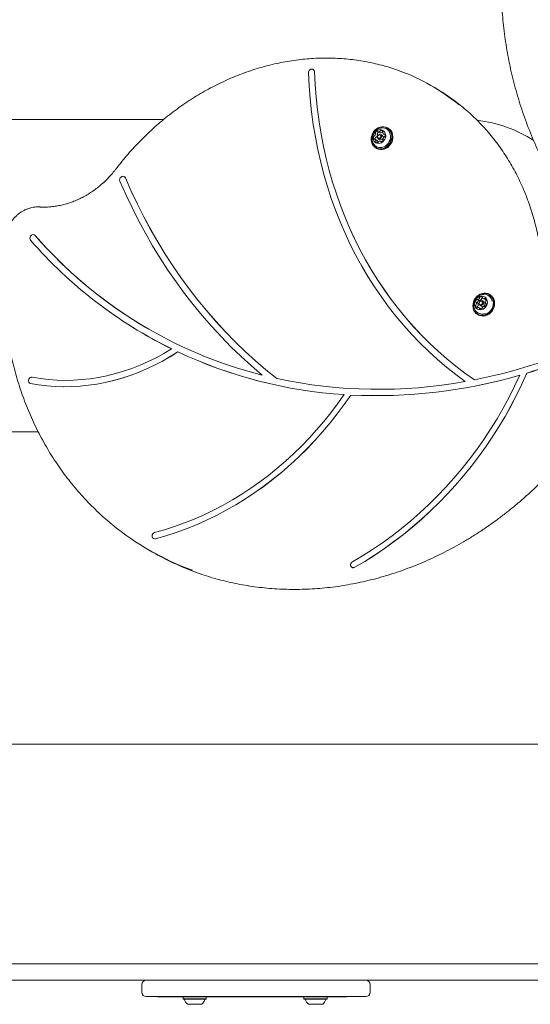
# Model space of a CAD drawing. Units: millimetres. Extents: x -3849 to 4281, y -5459 to 5141.
# Drawn here: x -1131 to -666, y -1088 to -191 of the extents above; entities that cross this region are included whole.
import ezdxf

# ---------------------------------------------------------------- set-up
doc = ezdxf.new("R2010")
doc.units = ezdxf.units.MM
doc.header["$LTSCALE"] = 1000
doc.layers.add('1 EQUIPMENT', color=7, linetype='Continuous', lineweight=18)

# ---------------------------------------------------------------- blocks, each defined once
blk = doc.blocks.new('EQ 03-1017')
at = {"layer": '1 EQUIPMENT'}
for p, q in [((-864.1, -236.22), (-864.14, -236.2)), ((-753.5, -252.79), (-756.53, -251.04)), ((-1811.18, -281.83), (-1000.2, -281.83)), ((-805.27, -292.9), (-803.53, -293.9)), ((-801.09, -296.42), (-802.61, -295.55)), ((-800.63, -292.76), (-800.8, -292.77)), ((-799.85, -295.06), (-798.66, -295.75)), ((-795.71, -289.86), (-796.45, -289.43)), ((-806.27, -300.6), (-808, -299.6)), ((-804.81, -299.36), (-803.29, -300.24)), ((-801.84, -302.19), (-802.59, -301.76)), ((-807.03, -307.75), (-806.29, -308.18)), ((-1035.91, -333.85), (-1035.95, -333.82)), ((-1117.63, -387.04), (-1117.67, -387.01)), ((-1117.05, -387.52), (-1117.63, -387.04)), ((-714.16, -449.22), (-715.89, -448.22)), ((-714.69, -445.78), (-712.96, -446.78)), ((-708.57, -448.02), (-710.08, -447.14)), ((-709.42, -444.81), (-707.69, -445.81)), ((-703.19, -441.45), (-703.93, -441.03)), ((-711.65, -454.04), (-713.39, -453.04)), ((-712.29, -450.96), (-710.77, -451.83)), ((-707.86, -452.22), (-708.11, -452.07)), ((-706.91, -449.63), (-706.53, -449.85)), ((-714.5, -459.35), (-713.77, -459.77)), ((-1016.67, -478.07), (-1016.63, -478.1)), ((-987.16, -493.53), (-987.11, -493.56)), ((-669.58, -512.84), (-669.54, -512.87)), ((-1121.97, -521.96), (-1121.93, -521.99)), ((-1121.93, -521.99), (-1121.23, -522.25)), ((-829.94, -532.82), (-829.9, -532.84)), ((-1114.22, -566.33), (-1811.18, -566.33)), ((-1009.49, -663.61), (-1009.45, -663.64)), ((-1013.22, -674.17), (-1010.19, -675.92)), ((-828.82, -689.82), (-828.77, -689.85)), ((-1317.03, -850.8), (-516.8, -850.8)), ((-1019.89, -1069.86), (-1019.89, -1076.87)), ((-812.28, -1076.87), (-812.28, -1069.86)), ((-1005.4, -1080.87), (-1005.4, -1080.97)), ((-987.72, -1080.87), (-987.72, -1080.97)), ((-982.36, -1080.97), (-982.51, -1081.12)), ((-982.51, -1081.12), (-982.51, -1082.82)), ((-982.51, -1082.82), (-982.26, -1083.07)), ((-969.32, -1080.97), (-969.32, -1080.87)), ((-961.6, -1083.07), (-961.35, -1082.82)), ((-961.35, -1081.12), (-961.5, -1080.97)), ((-961.35, -1082.82), (-961.35, -1081.12)), ((-943.35, -1080.97), (-943.35, -1080.87)), ((-912.04, -1080.97), (-912.04, -1080.87)), ((-890.72, -1080.97), (-890.72, -1080.87)), ((-872.33, -1080.97), (-872.48, -1081.12)), ((-872.48, -1081.12), (-872.48, -1082.82)), ((-872.48, -1082.82), (-872.23, -1083.07)), ((-855.21, -1080.97), (-855.21, -1080.87)), ((-851.57, -1083.07), (-851.32, -1082.82)), ((-851.32, -1081.12), (-851.47, -1080.97)), ((-851.32, -1082.82), (-851.32, -1081.12)), ((-834.3, -1080.97), (-833.67, -1080.97)), ((-833.67, -1080.97), (-833.67, -1080.87))]:
    blk.add_line(p, q, dxfattribs=at)
at = {"layer": '1 EQUIPMENT', "flags": 128}
for points in [[(-862.94, -238.33), (-863.14, -237.37), (-863.64, -236.59), (-864.38, -236.08), (-865.27, -235.89), (-866.21, -236.05), (-867.08, -236.55), (-867.78, -237.31), (-868.22, -238.26), (-868.34, -239.27)], [(-868.34, -239.27), (-867.75, -251.14), (-866.82, -262.95), (-865.56, -274.68), (-863.97, -286.31), (-862.05, -297.85), (-859.8, -309.28), (-857.22, -320.59), (-854.33, -331.77), (-851.11, -342.81), (-847.57, -353.71), (-843.72, -364.44), (-839.55, -375), (-835.08, -385.39), (-830.31, -395.59), (-825.23, -405.59), (-819.86, -415.39), (-814.2, -424.97), (-808.25, -434.34), (-802.03, -443.47), (-795.52, -452.37), (-788.75, -461.01), (-781.72, -469.41), (-774.43, -477.54), (-766.88, -485.41), (-759.1, -493), (-751.08, -500.31), (-742.82, -507.33), (-734.35, -514.06), (-725.66, -520.49)], [(-717.4, -518.94), (-725.96, -512.87), (-734.31, -506.5), (-742.46, -499.86), (-750.39, -492.93), (-758.09, -485.72), (-765.57, -478.25), (-772.81, -470.52), (-779.81, -462.54), (-786.57, -454.31), (-793.06, -445.83), (-799.3, -437.13), (-805.28, -428.19), (-810.98, -419.04), (-816.42, -409.68), (-821.57, -400.12), (-826.43, -390.36), (-831.02, -380.42), (-835.3, -370.3), (-839.3, -360.01), (-842.99, -349.56), (-846.38, -338.97), (-849.47, -328.23), (-852.25, -317.35), (-854.72, -306.36), (-856.88, -295.25), (-858.73, -284.03), (-860.25, -272.72), (-861.47, -261.33), (-862.36, -249.86), (-862.94, -238.33)], [(-717.36, -518.97), (-725.91, -512.89), (-734.27, -506.53), (-742.41, -499.88), (-750.34, -492.95), (-758.05, -485.75), (-765.53, -478.28), (-772.77, -470.55), (-779.77, -462.56), (-786.52, -454.33), (-793.02, -445.86), (-799.26, -437.15), (-805.24, -428.22), (-810.94, -419.07), (-816.37, -409.71), (-821.52, -400.15), (-826.39, -390.39), (-830.97, -380.45), (-835.26, -370.33), (-839.25, -360.04), (-842.95, -349.59), (-846.34, -338.99), (-849.43, -328.25), (-852.21, -317.38), (-854.68, -306.38), (-856.84, -295.27), (-858.68, -284.06), (-860.21, -272.75), (-861.42, -261.35), (-862.32, -249.88), (-862.89, -238.35)], [(-811.26, -300.46), (-810.99, -302.28), (-810.41, -303.97), (-809.54, -305.48), (-808.4, -306.75), (-807.03, -307.75), (-805.48, -308.44), (-803.81, -308.79), (-802.06, -308.79), (-800.3, -308.45), (-798.6, -307.77), (-797, -306.78), (-795.56, -305.5), (-794.33, -304), (-793.35, -302.31), (-792.66, -300.49), (-792.28, -298.61), (-792.22, -296.73), (-792.49, -294.91), (-793.07, -293.22), (-793.94, -291.7), (-795.08, -290.43), (-796.45, -289.43), (-798, -288.75), (-799.67, -288.4), (-801.42, -288.39), (-803.18, -288.74), (-804.88, -289.42), (-806.48, -290.41), (-807.92, -291.68), (-809.15, -293.19), (-810.13, -294.88), (-810.82, -296.69), (-811.2, -298.57), (-811.26, -300.46)], [(-811.14, -300.35), (-810.88, -302.13), (-810.32, -303.78), (-809.46, -305.25), (-808.35, -306.5), (-807.01, -307.47), (-805.5, -308.14), (-803.87, -308.49), (-802.16, -308.49), (-800.45, -308.15), (-798.78, -307.49), (-797.22, -306.52), (-795.81, -305.28), (-794.61, -303.81), (-793.66, -302.16), (-792.98, -300.38), (-792.61, -298.55), (-792.55, -296.71), (-792.81, -294.93), (-793.38, -293.28), (-794.23, -291.81), (-795.35, -290.56), (-796.68, -289.59), (-798.19, -288.92), (-799.83, -288.57), (-801.53, -288.57), (-803.25, -288.91), (-804.92, -289.57), (-806.48, -290.54), (-807.88, -291.78), (-809.08, -293.25), (-810.04, -294.9), (-810.71, -296.68), (-811.08, -298.51), (-811.14, -300.35)], [(-809.78, -298.48), (-809.54, -299.87), (-809, -301.13), (-808.19, -302.19), (-807.14, -302.98), (-805.93, -303.47), (-804.6, -303.62), (-803.24, -303.44), (-801.92, -302.93), (-800.7, -302.12), (-799.66, -301.05), (-798.85, -299.77), (-798.31, -298.37), (-798.08, -296.91), (-798.16, -295.47), (-798.55, -294.13), (-799.23, -292.97), (-800.16, -292.04), (-801.3, -291.4), (-802.58, -291.07), (-803.93, -291.08), (-805.28, -291.43), (-806.56, -292.1), (-807.7, -293.05), (-808.63, -294.23), (-809.31, -295.58), (-809.7, -297.02), (-809.78, -298.48)], [(-809.59, -303.26), (-809.55, -303.34), (-808.69, -304.72), (-807.57, -305.86), (-806.24, -306.72), (-804.75, -307.25), (-803.15, -307.45), (-801.51, -307.3), (-799.89, -306.81), (-798.34, -306), (-796.94, -304.89), (-795.74, -303.54), (-794.77, -302), (-794.08, -300.31), (-793.7, -298.56), (-793.63, -296.8), (-793.89, -295.1), (-794.46, -293.53), (-795.32, -292.16), (-796.43, -291.02), (-797.76, -290.16), (-799.25, -289.63), (-800.85, -289.43), (-801.9, -289.49)], [(-806.29, -308.18), (-804.75, -308.86), (-803.07, -309.21), (-801.32, -309.22), (-799.57, -308.87), (-797.86, -308.19), (-796.26, -307.2), (-794.82, -305.93), (-793.59, -304.42), (-792.62, -302.73), (-791.93, -300.92), (-791.54, -299.03), (-791.49, -297.15), (-791.75, -295.33), (-792.33, -293.64), (-793.21, -292.13), (-794.35, -290.85), (-795.71, -289.86), (-795.71, -289.86)], [(-805.69, -297.84), (-805.58, -297.01), (-805.19, -296.25), (-804.58, -295.67), (-803.83, -295.36), (-803.06, -295.37), (-802.39, -295.7), (-801.93, -296.29), (-801.73, -297.07), (-801.84, -297.9), (-802.23, -298.66), (-802.85, -299.24), (-803.59, -299.55), (-804.36, -299.54), (-805.03, -299.21), (-805.5, -298.61), (-805.69, -297.84)], [(-805.46, -297.63), (-805.31, -298.23), (-804.95, -298.69), (-804.43, -298.94), (-803.84, -298.95), (-803.26, -298.71), (-802.78, -298.26), (-802.48, -297.67), (-802.4, -297.03), (-802.55, -296.43), (-802.91, -295.97), (-803.42, -295.72), (-804.02, -295.71), (-804.6, -295.95), (-805.07, -296.4), (-805.38, -296.99), (-805.46, -297.63)], [(-803.46, -293.93), (-803.5, -293.91), (-803.53, -293.9)], [(-803.29, -300.24), (-802.84, -300.41), (-802.08, -300.42), (-801.33, -300.12), (-800.71, -299.54), (-800.32, -298.77), (-800.21, -297.94), (-800.41, -297.17), (-800.88, -296.57), (-801.09, -296.42)], [(-1034.97, -334.95), (-1035.48, -334.18), (-1036.23, -333.68), (-1037.13, -333.51), (-1038.07, -333.69), (-1038.93, -334.2), (-1039.62, -334.98), (-1040.04, -335.93), (-1040.16, -336.94), (-1039.94, -337.88)], [(-1039.94, -337.88), (-1034.58, -350.07), (-1028.92, -362.07), (-1022.96, -373.87), (-1016.71, -385.47), (-1010.16, -396.86), (-1003.33, -408.04), (-996.21, -418.98), (-988.82, -429.7), (-981.15, -440.18), (-973.22, -450.42), (-965.02, -460.4), (-956.56, -470.13), (-947.85, -479.59), (-938.9, -488.78), (-929.7, -497.7), (-920.26, -506.34), (-910.6, -514.69)], [(-1034.92, -334.98), (-1035.44, -334.21), (-1035.91, -333.85)], [(-897.27, -517.84), (-907.05, -509.86), (-916.6, -501.6), (-925.94, -493.05), (-935.03, -484.23), (-943.89, -475.13), (-952.51, -465.77), (-960.87, -456.15), (-968.98, -446.27), (-976.83, -436.15), (-984.41, -425.78), (-991.72, -415.18), (-998.76, -404.35), (-1005.51, -393.29), (-1011.99, -382.03), (-1018.17, -370.55), (-1024.07, -358.88), (-1029.67, -347.01), (-1034.97, -334.95)], [(-897.22, -517.86), (-907, -509.89), (-916.56, -501.62), (-925.89, -493.08), (-934.99, -484.25), (-943.85, -475.16), (-952.46, -465.8), (-960.83, -456.17), (-968.93, -446.3), (-976.78, -436.17), (-984.36, -425.8), (-991.68, -415.2), (-998.71, -404.37), (-1005.47, -393.32), (-1011.94, -382.05), (-1018.13, -370.58), (-1024.02, -358.9), (-1029.62, -347.03), (-1034.92, -334.98)], [(-1117.09, -387.49), (-1117.81, -386.94), (-1118.69, -386.71), (-1119.63, -386.83), (-1120.51, -387.29), (-1121.24, -388.03), (-1121.71, -388.95), (-1121.88, -389.96), (-1121.72, -390.93), (-1121.25, -391.73)], [(-701, -454.26), (-700.25, -452.46), (-699.81, -450.59), (-699.68, -448.7), (-699.88, -446.86), (-700.4, -445.14), (-701.22, -443.59), (-702.31, -442.26), (-703.63, -441.2), (-705.15, -440.45), (-706.8, -440.03), (-708.54, -439.96), (-710.3, -440.24), (-712.02, -440.85), (-713.65, -441.78), (-715.12, -443), (-716.4, -444.46), (-717.43, -446.12), (-718.18, -447.92), (-718.62, -449.79), (-718.75, -451.68), (-718.55, -453.51), (-718.03, -455.24), (-717.21, -456.79), (-716.12, -458.12), (-714.8, -459.17), (-713.28, -459.92), (-711.63, -460.34), (-709.89, -460.42), (-708.13, -460.14), (-706.41, -459.53), (-704.78, -458.6), (-703.31, -457.38), (-702.03, -455.91), (-701, -454.26)], [(-701.3, -454.1), (-700.57, -452.34), (-700.14, -450.52), (-700.02, -448.67), (-700.21, -446.88), (-700.72, -445.2), (-701.51, -443.68), (-702.58, -442.39), (-703.87, -441.35), (-705.35, -440.62), (-706.97, -440.21), (-708.66, -440.14), (-710.38, -440.41), (-712.06, -441.01), (-713.65, -441.92), (-715.09, -443.11), (-716.34, -444.53), (-717.34, -446.15), (-718.07, -447.91), (-718.51, -449.74), (-718.63, -451.58), (-718.43, -453.37), (-717.93, -455.06), (-717.13, -456.57), (-716.07, -457.87), (-714.77, -458.9), (-713.29, -459.63), (-711.68, -460.04), (-709.98, -460.11), (-708.26, -459.84), (-706.58, -459.24), (-704.99, -458.33), (-703.55, -457.15), (-702.31, -455.72), (-701.3, -454.1)], [(-706.35, -451.43), (-705.8, -450.03), (-705.55, -448.57), (-705.62, -447.13), (-706, -445.78), (-706.67, -444.61), (-707.59, -443.67), (-708.72, -443.01), (-710, -442.67), (-711.35, -442.67), (-712.7, -443.01), (-713.98, -443.66), (-715.13, -444.6), (-716.07, -445.77), (-716.76, -447.11), (-717.16, -448.55), (-717.26, -450.01), (-717.03, -451.41), (-716.5, -452.68), (-715.7, -453.74), (-714.67, -454.55), (-713.46, -455.05), (-712.14, -455.22), (-710.78, -455.05), (-709.45, -454.55), (-708.23, -453.75), (-707.18, -452.69), (-706.35, -451.43)], [(-709.48, -449.9), (-709.99, -450.58), (-710.69, -451.03), (-711.46, -451.18), (-712.19, -451.01), (-712.77, -450.53), (-713.11, -449.83), (-713.15, -449.02), (-712.89, -448.2), (-712.38, -447.52), (-711.68, -447.07), (-710.91, -446.92), (-710.18, -447.1), (-709.6, -447.57), (-709.26, -448.27), (-709.22, -449.08), (-709.48, -449.9)], [(-710.08, -449.58), (-709.88, -448.95), (-709.92, -448.32), (-710.18, -447.78), (-710.62, -447.41), (-711.19, -447.28), (-711.78, -447.39), (-712.32, -447.74), (-712.72, -448.27), (-712.92, -448.9), (-712.89, -449.53), (-712.63, -450.07), (-712.18, -450.44), (-711.62, -450.57), (-711.02, -450.46), (-710.48, -450.11), (-710.08, -449.58)], [(-706.5, -446.05), (-706.54, -446.06), (-706.58, -446.07)], [(-700.27, -454.68), (-699.51, -452.89), (-699.07, -451.01), (-698.95, -449.12), (-699.15, -447.29), (-699.66, -445.56), (-700.48, -444.01), (-701.57, -442.69), (-702.9, -441.63), (-703.19, -441.45)], [(-714.63, -452.33), (-714.61, -452.61), (-714.57, -452.8)], [(-713.77, -459.77), (-712.54, -460.35), (-710.89, -460.77), (-709.15, -460.84), (-707.39, -460.57), (-705.67, -459.95), (-704.05, -459.02), (-702.57, -457.8), (-701.3, -456.34), (-700.27, -454.68)], [(-992.86, -490.78), (-999.87, -494.96), (-1007.01, -498.82), (-1014.26, -502.37), (-1021.6, -505.6), (-1029.03, -508.51), (-1036.54, -511.08), (-1044.09, -513.31), (-1051.69, -515.2), (-1059.32, -516.75), (-1066.96, -517.95), (-1074.6, -518.8), (-1082.23, -519.29), (-1089.83, -519.44), (-1097.39, -519.23), (-1104.89, -518.67), (-1112.32, -517.76), (-1119.67, -516.5)], [(-1121.27, -522.22), (-1113.92, -523.49), (-1106.48, -524.42), (-1098.98, -525), (-1091.42, -525.24), (-1083.82, -525.14), (-1076.18, -524.7), (-1068.54, -523.92), (-1060.89, -522.79), (-1053.25, -521.33), (-1045.64, -519.53), (-1038.06, -517.4), (-1030.53, -514.94), (-1023.07, -512.15), (-1015.68, -509.04), (-1008.39, -505.62), (-1001.19, -501.89), (-994.11, -497.86), (-987.16, -493.53)], [(-1121.23, -522.25), (-1113.87, -523.52), (-1106.44, -524.44), (-1098.93, -525.03), (-1091.37, -525.27), (-1083.77, -525.17), (-1076.14, -524.73), (-1068.49, -523.94), (-1060.84, -522.82), (-1053.21, -521.35), (-1045.59, -519.55), (-1038.01, -517.42), (-1030.49, -514.96), (-1023.03, -512.17), (-1015.64, -509.07), (-1008.34, -505.65), (-1001.15, -501.92), (-994.07, -497.89), (-987.11, -493.56)], [(-1119.67, -516.5), (-1120.6, -516.5), (-1121.52, -516.85), (-1122.31, -517.49), (-1122.88, -518.37), (-1123.16, -519.36), (-1123.11, -520.35), (-1122.74, -521.23), (-1122.11, -521.88), (-1121.27, -522.22)], [(-676.13, -514.77), (-680.84, -524.88), (-685.85, -534.86), (-691.16, -544.69), (-696.75, -554.37), (-702.62, -563.87), (-708.77, -573.19), (-715.18, -582.33), (-721.85, -591.26), (-728.78, -599.97), (-735.94, -608.47), (-743.35, -616.73), (-750.98, -624.76), (-758.83, -632.53), (-766.88, -640.04), (-775.14, -647.29), (-783.59, -654.26), (-792.22, -660.94), (-801.02, -667.34), (-809.98, -673.43), (-819.09, -679.22), (-828.34, -684.69)], [(-826.29, -689.76), (-817.13, -684.34), (-808.11, -678.63), (-799.24, -672.62), (-790.52, -666.33), (-781.96, -659.75), (-773.57, -652.9), (-765.37, -645.78), (-757.35, -638.4), (-749.54, -630.78), (-741.93, -622.9), (-734.54, -614.8), (-727.37, -606.47), (-720.44, -597.92), (-713.74, -589.17), (-707.29, -580.21), (-701.09, -571.07), (-695.15, -561.75), (-689.48, -552.27), (-684.08, -542.62), (-678.96, -532.83), (-674.13, -522.9), (-669.58, -512.84)], [(-826.25, -689.78), (-817.09, -684.37), (-808.07, -678.66), (-799.2, -672.65), (-790.47, -666.35), (-781.92, -659.78), (-773.53, -652.92), (-765.32, -645.81), (-757.31, -638.43), (-749.5, -630.8), (-741.89, -622.93), (-734.5, -614.82), (-727.33, -606.49), (-720.39, -597.95), (-713.7, -589.19), (-707.24, -580.24), (-701.05, -571.1), (-695.11, -561.78), (-689.44, -552.29), (-684.04, -542.65), (-678.92, -532.85), (-674.09, -522.92), (-669.54, -512.87)], [(-835.97, -532.45), (-841.85, -540.79), (-847.97, -548.93), (-854.33, -556.86), (-860.92, -564.59), (-867.73, -572.1), (-874.75, -579.37), (-881.98, -586.41), (-889.4, -593.2), (-897.01, -599.73), (-904.79, -606), (-912.74, -612), (-920.85, -617.72), (-929.11, -623.15), (-937.5, -628.29), (-946.02, -633.13), (-954.66, -637.67), (-963.4, -641.9), (-972.24, -645.81), (-981.16, -649.4), (-990.16, -652.66), (-999.22, -655.6), (-1008.33, -658.2)], [(-1007.66, -663.83), (-998.23, -661.13), (-988.85, -658.09), (-979.54, -654.7), (-970.31, -650.97), (-961.17, -646.9), (-952.13, -642.5), (-943.2, -637.78), (-934.39, -632.73), (-925.72, -627.37), (-917.2, -621.71), (-908.83, -615.75), (-900.63, -609.49), (-892.6, -602.96), (-884.76, -596.14), (-877.12, -589.06), (-869.69, -581.72), (-862.47, -574.14), (-855.48, -566.31), (-848.72, -558.26), (-842.21, -549.98), (-835.95, -541.5), (-829.94, -532.82)], [(-1007.61, -663.86), (-998.18, -661.16), (-988.81, -658.11), (-979.5, -654.72), (-970.27, -650.99), (-961.13, -646.92), (-952.09, -642.52), (-943.16, -637.8), (-934.35, -632.76), (-925.68, -627.4), (-917.15, -621.74), (-908.79, -615.77), (-900.58, -609.52), (-892.56, -602.98), (-884.72, -596.17), (-877.08, -589.09), (-869.65, -581.75), (-862.43, -574.16), (-855.44, -566.34), (-848.68, -558.28), (-842.17, -550.01), (-835.9, -541.52), (-829.9, -532.84)], [(-1008.33, -658.2), (-1009.23, -658.61), (-1009.97, -659.32), (-1010.48, -660.23), (-1010.69, -661.23), (-1010.58, -662.21), (-1010.15, -663.04), (-1009.46, -663.63), (-1008.59, -663.91), (-1007.66, -663.83)], [(-828.34, -684.69), (-829.14, -685.34), (-829.71, -686.2), (-830, -687.2), (-829.96, -688.19), (-829.6, -689.07), (-828.97, -689.73), (-828.14, -690.08), (-827.21, -690.09), (-826.29, -689.76)], [(-1143.01, -1050.86), (-1097.81, -1050.86), (-1052.6, -1050.86), (-1007.37, -1050.86), (-962.15, -1050.86), (-916.92, -1050.86), (-871.68, -1050.86), (-826.46, -1050.86), (-781.23, -1050.86), (-736.02, -1050.86), (-690.82, -1050.86), (-645.63, -1050.86), (-600.46, -1050.86), (-555.31, -1050.86), (-510.19, -1050.86), (-465.09, -1050.86), (-420.02, -1050.86), (-374.99, -1050.86), (-329.99, -1050.86)], [(-329.99, -1065.86), (-374.99, -1065.86), (-420.02, -1065.86), (-465.09, -1065.86), (-510.19, -1065.86), (-555.31, -1065.86), (-600.46, -1065.86), (-645.63, -1065.86), (-690.82, -1065.86), (-736.02, -1065.86), (-781.23, -1065.86), (-826.46, -1065.86), (-871.68, -1065.86), (-916.92, -1065.86), (-962.15, -1065.86), (-1007.37, -1065.86), (-1052.6, -1065.86), (-1097.81, -1065.86), (-1143.01, -1065.86)], [(-816.94, -1080.87), (-819.87, -1080.87), (-823.12, -1080.87), (-826.65, -1080.87), (-830.46, -1080.87), (-834.55, -1080.87), (-838.88, -1080.87), (-843.46, -1080.87), (-848.26, -1080.87), (-853.27, -1080.87), (-858.46, -1080.87), (-863.84, -1080.87), (-869.37, -1080.87), (-875.03, -1080.87), (-880.82, -1080.87), (-886.7, -1080.87), (-892.67, -1080.87), (-898.69, -1080.87), (-904.76, -1080.87), (-910.84, -1080.87), (-916.93, -1080.87), (-922.99, -1080.87), (-929.01, -1080.87), (-934.97, -1080.87), (-940.84, -1080.87), (-946.62, -1080.87), (-952.28, -1080.87), (-957.79, -1080.87), (-963.15, -1080.87), (-968.34, -1080.87), (-973.33, -1080.87), (-978.11, -1080.87), (-982.66, -1080.87), (-986.98, -1080.87), (-991.04, -1080.87), (-994.83, -1080.87), (-998.34, -1080.87), (-1001.55, -1080.87), (-1004.47, -1080.87), (-1007.07, -1080.87), (-1009.34, -1080.87), (-1011.29, -1080.87), (-1012.9, -1080.87), (-1014.17, -1080.87), (-1015.09, -1080.87), (-1015.67, -1080.87), (-1015.89, -1080.87), (-1015.89, -1080.87)], [(-1005.22, -1080.97), (-1005.37, -1080.97), (-1005.4, -1080.97)], [(-987.72, -1080.97), (-989.36, -1080.97), (-991.79, -1080.97), (-994.16, -1080.97), (-996.48, -1080.97), (-998.75, -1080.97), (-1000.96, -1080.97), (-1003.12, -1080.97), (-1005.22, -1080.97)], [(-970.92, -1080.97), (-974.09, -1080.97), (-976.94, -1080.97), (-979.48, -1080.97), (-981.69, -1080.97), (-983.57, -1080.97), (-985.1, -1080.97), (-986.29, -1080.97), (-987.12, -1080.97), (-987.6, -1080.97), (-987.72, -1080.97)], [(-961.35, -1081.12), (-961.48, -1081.12), (-961.96, -1081.12), (-962.78, -1081.12), (-963.91, -1081.12), (-965.32, -1081.12), (-966.94, -1081.12), (-968.74, -1081.12), (-970.65, -1081.12), (-972.6, -1081.12), (-974.53, -1081.12), (-976.37, -1081.12), (-978.06, -1081.12), (-979.54, -1081.12), (-980.76, -1081.12), (-981.68, -1081.12), (-982.27, -1081.12), (-982.5, -1081.12), (-982.51, -1081.12)], [(-961.35, -1082.82), (-961.48, -1082.82), (-961.96, -1082.82), (-962.78, -1082.82), (-963.91, -1082.82), (-965.32, -1082.82), (-966.94, -1082.82), (-968.74, -1082.82), (-970.65, -1082.82), (-972.6, -1082.82), (-974.53, -1082.82), (-976.37, -1082.82), (-978.06, -1082.82), (-979.54, -1082.82), (-980.76, -1082.82), (-981.68, -1082.82), (-982.27, -1082.82), (-982.5, -1082.82), (-982.51, -1082.82)], [(-961.6, -1083.07), (-961.73, -1083.07), (-962.2, -1083.07), (-963, -1083.07), (-964.1, -1083.07), (-965.47, -1083.07), (-967.06, -1083.07), (-968.82, -1083.07), (-970.68, -1083.07), (-972.59, -1083.07), (-974.47, -1083.07), (-976.27, -1083.07), (-977.91, -1083.07), (-979.36, -1083.07), (-980.55, -1083.07), (-981.45, -1083.07), (-982.02, -1083.07), (-982.25, -1083.07), (-982.26, -1083.07)], [(-969.32, -1080.97), (-969.33, -1080.97), (-969.46, -1080.97), (-969.7, -1080.97), (-970.02, -1080.97), (-970.36, -1080.97), (-970.68, -1080.97), (-970.92, -1080.97)], [(-943.35, -1080.97), (-946.16, -1080.97), (-948.95, -1080.97), (-951.71, -1080.97), (-954.44, -1080.97), (-957.15, -1080.97), (-959.82, -1080.97), (-962.47, -1080.97), (-963.03, -1080.97)], [(-913.49, -1080.97), (-917.65, -1080.97), (-921.56, -1080.97), (-925.19, -1080.97), (-928.53, -1080.97), (-931.56, -1080.97), (-934.28, -1080.97), (-936.66, -1080.97), (-938.71, -1080.97), (-940.41, -1080.97), (-941.75, -1080.97), (-942.73, -1080.97), (-943.35, -1080.97)], [(-912.04, -1080.97), (-912.08, -1080.97), (-912.25, -1080.97), (-912.52, -1080.97), (-912.85, -1080.97), (-913.19, -1080.97), (-913.49, -1080.97)], [(-890.72, -1080.97), (-897.26, -1080.97), (-903.76, -1080.97), (-910.22, -1080.97), (-912.04, -1080.97)], [(-856.34, -1080.97), (-861.03, -1080.97), (-865.58, -1080.97), (-869.94, -1080.97), (-874.09, -1080.97), (-878.01, -1080.97), (-881.65, -1080.97), (-885, -1080.97), (-888.03, -1080.97), (-890.72, -1080.97)], [(-851.32, -1081.12), (-851.34, -1081.12), (-851.63, -1081.12), (-852.26, -1081.12), (-853.23, -1081.12), (-854.49, -1081.12), (-856.01, -1081.12), (-857.72, -1081.12), (-859.58, -1081.12), (-861.51, -1081.12), (-863.46, -1081.12), (-865.36, -1081.12), (-867.14, -1081.12), (-868.74, -1081.12), (-870.1, -1081.12), (-871.19, -1081.12), (-871.96, -1081.12), (-872.39, -1081.12), (-872.48, -1081.12)], [(-851.32, -1082.82), (-851.34, -1082.82), (-851.63, -1082.82), (-852.26, -1082.82), (-853.23, -1082.82), (-854.49, -1082.82), (-856.01, -1082.82), (-857.72, -1082.82), (-859.58, -1082.82), (-861.51, -1082.82), (-863.46, -1082.82), (-865.36, -1082.82), (-867.14, -1082.82), (-868.74, -1082.82), (-870.1, -1082.82), (-871.19, -1082.82), (-871.96, -1082.82), (-872.39, -1082.82), (-872.48, -1082.82)], [(-851.57, -1083.07), (-851.59, -1083.07), (-851.87, -1083.07), (-852.49, -1083.07), (-853.44, -1083.07), (-854.67, -1083.07), (-856.15, -1083.07), (-857.82, -1083.07), (-859.63, -1083.07), (-861.52, -1083.07), (-863.42, -1083.07), (-865.28, -1083.07), (-867.01, -1083.07), (-868.57, -1083.07), (-869.91, -1083.07), (-870.97, -1083.07), (-871.72, -1083.07), (-872.14, -1083.07), (-872.23, -1083.07)], [(-855.21, -1080.97), (-855.24, -1080.97), (-855.4, -1080.97), (-855.67, -1080.97), (-855.99, -1080.97), (-856.34, -1080.97)], [(-834.3, -1080.97), (-840.92, -1080.97), (-847.62, -1080.97), (-854.37, -1080.97), (-855.21, -1080.97)], [(-816.28, -1080.87), (-816.29, -1080.87), (-816.5, -1080.87), (-816.94, -1080.87)], [(-965.43, -1087.87), (-965.45, -1087.87), (-965.75, -1087.87), (-966.37, -1087.87), (-967.3, -1087.87), (-968.48, -1087.87), (-969.85, -1087.87), (-971.32, -1087.87), (-972.83, -1087.87), (-974.29, -1087.87), (-975.62, -1087.87), (-976.76, -1087.87), (-977.63, -1087.87), (-978.2, -1087.87), (-978.43, -1087.87), (-978.43, -1087.87)], [(-855.4, -1087.87), (-855.4, -1087.87), (-855.61, -1087.87), (-856.15, -1087.87), (-857.01, -1087.87), (-858.13, -1087.87), (-859.45, -1087.87), (-860.91, -1087.87), (-862.42, -1087.87), (-863.9, -1087.87), (-865.27, -1087.87), (-866.46, -1087.87), (-867.41, -1087.87), (-868.06, -1087.87), (-868.37, -1087.87), (-868.4, -1087.87)]]:
    blk.add_lwpolyline(points, dxfattribs=at)
at = {"layer": '1 EQUIPMENT'}
for centre, radius, start, end in [((-865.39, -238.36), 2.5, 0.16389, 58.76439), ((-848.72, -410.71), 184.36, 50.43945, 69.98707), ((-845.76, -412.56), 184.49, 50.67459, 59.99365), ((-727.91, -400.38), 118.55, 57.01061, 83.65713), ((-810.21, -294.71), 2.85, 312.86004, 359.36975), ((-807.2, -294.07), 0.459, 150.19783, 227.37159), ((-805.16, -295.04), 2.71, 105.82123, 153.91071), ((-807.78, -294.73), 0.415, 358.54694, 49.51912), ((-808.48, -295.71), 2.85, 312.85948, 359.36987), ((-805.46, -295.07), 0.459, 150.19783, 227.37159), ((-805.8, -292.79), 0.376, 17.00077, 105.90354), ((-803.41, -296.05), 2.73, 108.59674, 153.83744), ((-806.04, -295.73), 0.415, 358.54694, 49.51912), ((-805.08, -292.57), 0.376, 196.94344, 251.53463), ((-804.57, -290.77), 2.25, 253.75307, 308.42593), ((-802.83, -291.77), 2.25, 253.75307, 308.42593), ((-803.5, -292.09), 0.548, 307.03635, 349.22324), ((-802.45, -292.29), 0.522, 99.85759, 170.18923), ((-802.25, -293.69), 1.94, 37.86131, 98.41077), ((-801.77, -293.09), 0.548, 307.03635, 349.22324), ((-800.71, -293.29), 0.522, 99.85635, 170.19121), ((-800.32, -293.41), 0.533, 142.68712, 185.69023), ((-798.8, -293.29), 2.06, 184.90106, 243.00339), ((-801.12, -292.78), 0.491, 320.95236, 34.49738), ((-799.56, -294.75), 0.404, 245.37255, 297.37342), ((-799.2, -295.45), 0.383, 30.86936, 118.61657), ((-801.07, -296.45), 2.51, 337.7965, 28.56568), ((-806.79, -298.21), 2.51, 157.7964, 208.56574), ((-808.64, -297.42), 0.497, 88.21063, 161.0062), ((-808.66, -299.21), 0.383, 210.86752, 298.62294), ((-808.59, -296.47), 0.458, 266.51011, 314.20435), ((-808.29, -299.9), 0.404, 65.37826, 117.35692), ((-809.06, -301.37), 2.06, 4.90077, 63.00442), ((-804.94, -299.22), 2.62, 158.46227, 195.20441), ((-806.9, -298.42), 0.497, 88.21063, 161.0062), ((-806.73, -301.88), 0.491, 140.99301, 214.50007), ((-805.6, -300.97), 1.94, 217.86128, 278.40511), ((-807.53, -301.25), 0.533, 322.64776, 5.68517), ((-806.86, -297.47), 0.458, 266.50934, 314.20435), ((-807.33, -302.37), 2.07, 4.98126, 58.95937), ((-804.95, -302.9), 0.536, 142.71691, 180.67796), ((-805.8, -302.25), 0.533, 322.64776, 5.68517), ((-805.41, -302.37), 0.523, 279.891, 350.20098), ((-804.35, -302.56), 0.548, 127.07382, 169.2292), ((-803.29, -303.89), 2.25, 73.7421, 128.42765), ((-802.78, -302.09), 0.376, 16.96062, 71.53693), ((-802.06, -301.87), 0.376, 197.00857, 285.97127), ((-802.69, -299.62), 2.71, 285.82123, 333.91071), ((-797.64, -299.95), 2.85, 132.87342, 179.3568), ((-800.08, -299.93), 0.415, 178.50555, 229.57759), ((-800.66, -300.58), 0.459, 330.2046, 47.31851), ((-799.26, -298.19), 0.458, 86.50846, 134.2174), ((-799.22, -297.24), 0.497, 268.19819, 341.01585), ((-811.52, -122.99), 410.07, 220.94743, 243.75525), ((-811.42, -122.46), 404.57, 220.92669, 255.81038), ((-809.8, -120.67), 406.96, 220.97436, 239.94252), ((-713.48, -447.94), 2.86, 129.56139, 175.91052), ((-715.94, -447.79), 0.395, 173.10123, 258.95701), ((-716.08, -448.54), 0.369, 25.34235, 80.67697), ((-718.08, -449.44), 2.57, 334.54095, 24.46729), ((-715.03, -446.03), 0.407, 48.89548, 132.85074), ((-714.5, -445.45), 0.374, 226.84258, 281.60045), ((-711.75, -448.94), 2.86, 129.56139, 175.91052), ((-714.98, -443.22), 2.66, 281.9695, 330.69258), ((-713.28, -447.07), 0.44, 80.5162, 131.07517), ((-712.77, -446.45), 0.378, 240.33387, 281.47155), ((-713.25, -444.22), 2.66, 281.96959, 330.6924), ((-713.1, -444.26), 0.516, 329.05457, 13.04384), ((-712.08, -444.02), 0.533, 123.09982, 192.41132), ((-711.12, -445.37), 2.19, 69.18902, 124.87285), ((-711.37, -445.26), 0.517, 329.05788, 13.04053), ((-710.35, -445.02), 0.533, 123.09982, 192.41132), ((-709.27, -446.65), 2.49, 107.29218, 123.3543), ((-710.52, -443.71), 0.42, 342.42989, 64.6646), ((-709.67, -443.96), 0.462, 164.60365, 212.01803), ((-708.45, -443.14), 1.93, 213.26362, 274.02673), ((-708.48, -448.36), 7.33, 7.18646, 94.79298), ((-709.71, -449.72), 2.04, 328.89184, 56.03269), ((-708.36, -444.59), 0.482, 274.81102, 320.78135), ((-707.63, -445.15), 0.436, 63.06393, 143.0172), ((-706.71, -444.12), 1.96, 240.23327, 273.83655), ((-708.54, -446.56), 2.11, 1.08498, 58.31526), ((-704.72, -448.41), 2.57, 154.5419, 204.46566), ((-706.55, -447.52), 0.531, 113.00871, 156.18814), ((-706.97, -446.54), 0.537, 293.25254, 2.20857), ((-710.4, -451.68), 7.38, 205.06172, 294.37867), ((-715.83, -451.31), 0.537, 113.22003, 182.19929), ((-714.26, -451.29), 2.1, 181.08382, 238.32242), ((-716.25, -450.33), 0.53, 293.02608, 336.20387), ((-715.17, -452.7), 0.436, 243.01703, 323.01865), ((-714.45, -453.26), 0.482, 94.73892, 140.78468), ((-714.1, -452.31), 0.537, 113.22003, 182.19929), ((-714.16, -448.77), 0.445, 175.50753, 210.18528), ((-714.35, -454.71), 1.93, 33.27508, 94.02666), ((-714.52, -451.33), 0.53, 293.02608, 336.20387), ((-714.27, -449.47), 0.272, 18.75429, 66.54665), ((-716.35, -450.44), 2.57, 334.54202, 24.46623), ((-713.13, -453.9), 0.462, 344.59692, 32.01777), ((-712.29, -454.14), 0.42, 162.42581, 244.59574), ((-711.69, -452.48), 2.19, 249.19112, 304.86768), ((-712.62, -455.7), 1.93, 36.05039, 59.90179), ((-709.87, -449.97), 2.07, 244.16701, 337.15893), ((-710.73, -453.83), 0.534, 303.11056, 12.44593), ((-709.7, -453.6), 0.516, 149.08872, 193.00246), ((-707.82, -454.63), 2.66, 101.96023, 150.70151), ((-708.3, -452.4), 0.375, 46.84624, 101.58258), ((-707.78, -451.82), 0.407, 228.89707, 312.84485), ((-709.32, -449.91), 2.86, 309.55682, 355.91541), ((-706.72, -449.31), 0.369, 205.32986, 260.68486), ((-706.86, -450.07), 0.395, 353.10302, 78.95838), ((-815.96, -23.26), 505.39, 281.24546, 296.5567), ((-813.4, -126.09), 406.45, 240.00045, 243.8064), ((-820.85, -13.42), 521.83, 286.85121, 296.46966), ((-820.81, -13.44), 521.83, 286.85121, 296.46958), ((-809.04, -114.76), 418.56, 244.81529, 266.311), ((-809, -114.79), 418.56, 244.81526, 266.311), ((-804.78, -86.65), 440.99, 257.89417, 280.33603), ((-806.78, -65.66), 467.73, 267.16216, 286.22135), ((-806.74, -65.69), 467.73, 267.16216, 286.2214), ((-888.71, -458.51), 249.01, 230.52136, 249.98762), ((-1008.27, -661.58), 2.37, 240.33058, 286.17973), ((-885.57, -460), 249.3, 240.008, 249.94089), ((-827.57, -687.64), 2.52, 241.40678, 301.68806), ((-1015.89, -1069.86), 4, 90, 180), ((-816.28, -1069.86), 4, 360, 90), ((-1015.89, -1076.87), 4, 180, 270), ((-981.71, -1083.57), 0.5, 16.5288, 90), ((-971.93, -1080.66), 9.7, 196.5288, 227.94148), ((-971.93, -1080.66), 9.7, 312.05852, 343.4712), ((-962.15, -1083.57), 0.5, 90, 163.4712), ((-871.68, -1083.57), 0.5, 16.5288, 90), ((-861.9, -1080.66), 9.7, 196.5288, 227.94148), ((-861.9, -1080.66), 9.7, 312.05852, 343.4712), ((-852.12, -1083.57), 0.5, 90, 163.4712), ((-816.28, -1076.87), 4, 270, 360)]:
    blk.add_arc(centre, radius, start, end, dxfattribs=at)
for points, knots in [([(-594.98, 63.12), (-595.36, 62.81), (-598.04, 60.62), (-602.85, 56.33), (-609.37, 50.22), (-615.66, 43.85), (-621.75, 37.25), (-627.62, 30.43), (-633.27, 23.38), (-638.69, 16.13), (-643.88, 8.67), (-648.82, 1.01), (-653.53, -6.84), (-657.98, -14.87), (-662.19, -23.08), (-666.14, -31.45), (-669.83, -39.99), (-673.25, -48.68), (-676.41, -57.51), (-679.3, -66.48), (-681.92, -75.57), (-684.26, -84.78), (-686.32, -94.1), (-688.11, -103.52), (-689.61, -113.03), (-690.83, -122.63), (-691.77, -132.29), (-692.42, -142.02), (-692.79, -151.81), (-692.88, -161.64), (-692.67, -171.5), (-692.19, -181.39), (-691.41, -191.3), (-690.36, -201.22), (-689.02, -211.13), (-687.4, -221.03), (-685.49, -230.91), (-683.31, -240.76), (-680.86, -250.57), (-678.13, -260.33), (-675.13, -270.03), (-671.86, -279.66), (-668.32, -289.22), (-664.52, -298.69), (-660.47, -308.07), (-656.16, -317.34), (-651.6, -326.49), (-646.79, -335.53), (-641.74, -344.44), (-636.45, -353.2), (-630.94, -361.82), (-625.19, -370.29), (-619.23, -378.59), (-613.04, -386.71), (-608.59, -392.32), (-606.16, -395.19), (-605.93, -395.47)], [0, 0, 0, 0, 0.003158, 0.022257, 0.041357, 0.060458, 0.07956, 0.098664, 0.117769, 0.136876, 0.155984, 0.175094, 0.194206, 0.21332, 0.232436, 0.251554, 0.270673, 0.289794, 0.308918, 0.328042, 0.347169, 0.366297, 0.385426, 0.404557, 0.423689, 0.442823, 0.461957, 0.481093, 0.500229, 0.519367, 0.538505, 0.557645, 0.576784, 0.595925, 0.615066, 0.634208, 0.65335, 0.672492, 0.691635, 0.710778, 0.729921, 0.749065, 0.768209, 0.787353, 0.806497, 0.825641, 0.844786, 0.863931, 0.883075, 0.90222, 0.921365, 0.94051, 0.959655, 0.978799, 0.997944, 1, 1, 1, 1]), ([(-785.79, -237.43), (-787.41, -236.84), (-791.43, -235.38), (-797.99, -233.37), (-805.43, -231.37), (-812.98, -229.69), (-820.61, -228.3), (-828.31, -227.22), (-836.09, -226.44), (-843.91, -225.96), (-851.79, -225.79), (-859.69, -225.93), (-867.63, -226.38), (-875.58, -227.13), (-883.53, -228.18), (-891.48, -229.54), (-899.41, -231.2), (-907.32, -233.16), (-915.19, -235.41), (-923.01, -237.96), (-930.78, -240.81), (-938.48, -243.93), (-946.1, -247.35), (-953.64, -251.04), (-961.09, -255), (-968.42, -259.24), (-975.64, -263.73), (-982.74, -268.49), (-989.7, -273.49), (-996.53, -278.75), (-1003.2, -284.24), (-1009.7, -289.96), (-1016.05, -295.9), (-1022.21, -302.06), (-1028.19, -308.43), (-1033.98, -315), (-1039.07, -321.14), (-1042.17, -325.15), (-1043.48, -326.84)], [0, 0, 0, 0, 0.018997, 0.04719, 0.075384, 0.103581, 0.131781, 0.159984, 0.188192, 0.216403, 0.244619, 0.272839, 0.301063, 0.329292, 0.357524, 0.385761, 0.414002, 0.442246, 0.470494, 0.498746, 0.527001, 0.555259, 0.583519, 0.611782, 0.640048, 0.668316, 0.696585, 0.724856, 0.753129, 0.781403, 0.809679, 0.837955, 0.866233, 0.894511, 0.92279, 0.95107, 0.97935, 1, 1, 1, 1]), ([(-659.39, -388.4), (-659.68, -386.97), (-660.54, -382.86), (-662.17, -376.14), (-664.36, -368.29), (-666.84, -360.56), (-669.58, -352.96), (-672.59, -345.51), (-675.86, -338.21), (-679.39, -331.08), (-683.17, -324.12), (-687.2, -317.34), (-691.47, -310.76), (-695.99, -304.37), (-700.73, -298.19), (-705.7, -292.23), (-710.9, -286.49), (-716.3, -280.98), (-721.92, -275.73), (-726.07, -272.05), (-728.4, -270.21), (-728.73, -269.95)], [0, 0, 0, 0, 0.0299881, 0.0865648, 0.1431392, 0.1997072, 0.2562676, 0.3128204, 0.3693656, 0.425902, 0.4824301, 0.5389491, 0.5954599, 0.6519607, 0.7084532, 0.7649377, 0.8214137, 0.8778816, 0.9343426, 0.9907971, 1, 1, 1, 1]), ([(-801.68, -289.5), (-802.05, -289.53), (-802.97, -289.61), (-804.4, -290.07), (-805.9, -290.81), (-807.26, -291.81), (-808.43, -293.05), (-809.39, -294.49), (-810.09, -296.11), (-810.5, -297.86), (-810.5, -299.07), (-810.5, -299.67)], [0, 0, 0, 0, 0.074358, 0.186499, 0.298511, 0.411053, 0.524822, 0.640479, 0.758497, 0.878988, 1, 1, 1, 1]), ([(-810.5, -299.67), (-810.44, -300.2), (-810.31, -301.35), (-809.96, -302.56), (-809.61, -303.17), (-809.57, -303.25)], [0, 0, 0, 0, 0.433985, 0.928584, 1, 1, 1, 1]), ([(-1043.48, -326.84), (-1044.03, -327.54), (-1045.62, -329.59), (-1048.41, -332.85), (-1051.92, -336.55), (-1055.61, -340.04), (-1059.46, -343.3), (-1063.46, -346.33), (-1067.59, -349.11), (-1071.84, -351.63), (-1076.19, -353.89), (-1080.63, -355.87), (-1085.13, -357.57), (-1089.69, -358.98), (-1094.28, -360.1), (-1098.89, -360.92), (-1103.51, -361.44), (-1108.02, -361.65), (-1111.19, -361.6), (-1112.82, -361.51), (-1113.02, -361.5)], [0, 0, 0, 0, 0.031173, 0.091322, 0.151475, 0.211631, 0.27179, 0.331954, 0.392126, 0.452309, 0.512504, 0.572718, 0.632953, 0.693214, 0.753507, 0.813835, 0.874203, 0.934618, 0.99197, 1, 1, 1, 1]), ([(-1113.02, -361.5), (-1113.55, -361.48), (-1115.02, -361.42), (-1117.43, -361.58), (-1120.25, -362.05), (-1123.03, -362.82), (-1125.76, -363.89), (-1128.4, -365.25), (-1130.93, -366.87), (-1133.31, -368.74), (-1135.53, -370.85), (-1137.56, -373.17), (-1139.37, -375.68), (-1140.96, -378.34), (-1142.29, -381.14), (-1143.36, -384.04), (-1144.14, -386.95), (-1144.52, -389.12), (-1144.65, -390.29), (-1144.67, -390.51)], [0, 0, 0, 0, 0.0358283, 0.0986151, 0.1615219, 0.2246132, 0.2878791, 0.3513022, 0.4148583, 0.4785229, 0.5422732, 0.6060898, 0.6699579, 0.7338652, 0.7978026, 0.8617585, 0.9257231, 0.9862048, 1, 1, 1, 1]), ([(-1144.67, -390.51), (-1144.84, -392.26), (-1145.35, -397.31), (-1145.97, -405.66), (-1146.44, -415.55), (-1146.62, -425.41), (-1146.51, -435.24), (-1146.11, -445.02), (-1145.43, -454.75), (-1144.47, -464.41), (-1143.22, -474), (-1141.7, -483.51), (-1139.89, -492.92), (-1137.8, -502.23), (-1135.43, -511.44), (-1132.79, -520.52), (-1129.87, -529.48), (-1126.69, -538.3), (-1123.24, -546.98), (-1119.53, -555.5), (-1115.55, -563.87), (-1111.32, -572.06), (-1106.84, -580.08), (-1102.12, -587.91), (-1097.14, -595.55), (-1091.94, -603), (-1086.49, -610.23), (-1080.82, -617.26), (-1074.93, -624.06), (-1068.82, -630.64), (-1062.5, -636.99), (-1055.97, -643.08), (-1050.84, -647.62), (-1047.84, -650.04), (-1047.14, -650.6)], [0, 0, 0, 0, 0.0171602, 0.0496253, 0.082091, 0.1145555, 0.1470192, 0.1794816, 0.2119424, 0.2444021, 0.2768601, 0.3093163, 0.3417705, 0.3742228, 0.4066729, 0.4391201, 0.4715655, 0.5040078, 0.5364474, 0.568884, 0.6013176, 0.6337483, 0.6661754, 0.6985995, 0.7310204, 0.763438, 0.7958521, 0.8282635, 0.8606718, 0.8930767, 0.9254791, 0.957879, 0.9902766, 1, 1, 1, 1]), ([(-709.1, -441.08), (-709.25, -441.09), (-709.95, -441.11), (-711.19, -441.43), (-712.74, -442.05), (-714.16, -442.95), (-715.42, -444.08), (-716.48, -445.44), (-717.3, -446.99), (-717.83, -448.7), (-718.04, -450.51), (-717.91, -452.27), (-717.57, -453.72), (-717.19, -454.49), (-717.06, -454.77)], [0, 0, 0, 0, 0.023789, 0.11378, 0.20346, 0.293329, 0.383939, 0.475843, 0.569501, 0.665144, 0.762651, 0.861511, 0.950528, 1, 1, 1, 1]), ([(-970.91, -694.23), (-970.45, -694.41), (-967.22, -695.64), (-961.1, -697.65), (-952.55, -700.24), (-943.88, -702.51), (-935.12, -704.48), (-926.28, -706.15), (-917.36, -707.52), (-908.36, -708.59), (-899.31, -709.35), (-890.2, -709.81), (-881.05, -709.96), (-871.87, -709.8), (-862.66, -709.34), (-853.43, -708.57), (-844.19, -707.5), (-834.96, -706.12), (-825.73, -704.44), (-816.52, -702.46), (-807.34, -700.18), (-798.19, -697.6), (-789.08, -694.73), (-780.03, -691.56), (-771.04, -688.11), (-762.13, -684.37), (-753.29, -680.35), (-744.53, -676.05), (-735.87, -671.48), (-727.32, -666.63), (-718.88, -661.53), (-710.56, -656.16), (-702.36, -650.54), (-694.3, -644.66), (-686.39, -638.55), (-678.62, -632.19), (-671.02, -625.61), (-663.58, -618.79), (-656.31, -611.76), (-649.22, -604.52), (-642.32, -597.07), (-635.62, -589.42), (-629.11, -581.58), (-622.8, -573.55), (-616.71, -565.35), (-610.84, -556.98), (-605.19, -548.46), (-599.77, -539.77), (-594.58, -530.95), (-589.63, -521.99), (-584.92, -512.9), (-580.47, -503.7), (-576.26, -494.38), (-572.32, -484.96), (-569.69, -478.3), (-568.41, -474.76), (-568.29, -474.42)], [0, 0, 0, 0, 0.003158, 0.022257, 0.041357, 0.060458, 0.07956, 0.098664, 0.117769, 0.136876, 0.155984, 0.175094, 0.194207, 0.21332, 0.232436, 0.251554, 0.270673, 0.289795, 0.308918, 0.328042, 0.347169, 0.366297, 0.385426, 0.404557, 0.423689, 0.442823, 0.461957, 0.481093, 0.500229, 0.519367, 0.538505, 0.557645, 0.576784, 0.595925, 0.615066, 0.634208, 0.65335, 0.672492, 0.691635, 0.710778, 0.729921, 0.749065, 0.768209, 0.787353, 0.806497, 0.825642, 0.844786, 0.863931, 0.883075, 0.90222, 0.921365, 0.94051, 0.959655, 0.978799, 0.997944, 1, 1, 1, 1])]:
    blk.add_open_spline(points, degree=3, knots=knots, dxfattribs=at)

msp = doc.modelspace()

# ---------------------------------------------------------------- block references
at = {"layer": '1 EQUIPMENT'}
msp.add_blockref('EQ 03-1017', (0, 0), dxfattribs=at)

doc.saveas('drawing.dxf')
